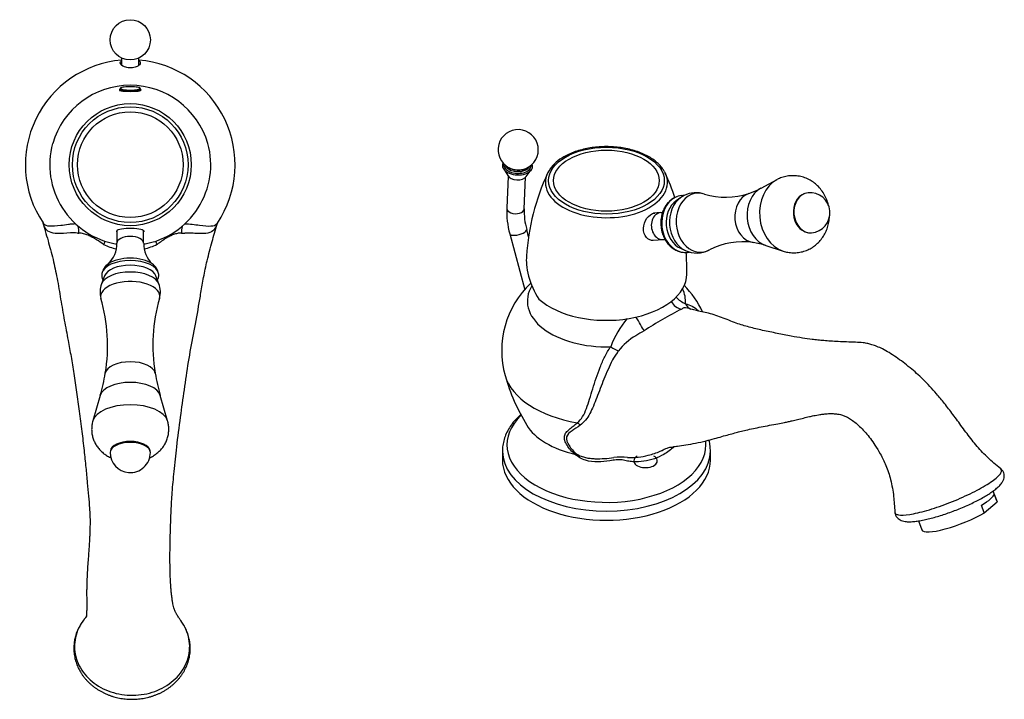
# Model space of a CAD drawing. Units: inches. Extents: x -343 to -21, y -65 to 339.
# Drawn here: x -343 to -49, y -65 to 137 of the extents above; entities that cross this region are included whole.
import ezdxf

# ---------------------------------------------------------------- set-up
doc = ezdxf.new("R2010")
doc.units = ezdxf.units.IN
for name, color, linetype in [('035004', 7, 'Continuous'), ('087001', 7, 'Continuous'), ('105017', 7, 'Continuous'), ('106018', 7, 'Continuous'), ('106019', 7, 'Continuous'), ('106023', 7, 'Continuous'), ('156001', 7, 'Continuous'), ('156003', 7, 'Continuous'), ('156004', 7, 'Continuous'), ('705002', 7, 'Continuous'), ('Default', 7, 'Continuous')]:
    doc.layers.add(name, color=color, linetype=linetype)

# ---------------------------------------------------------------- blocks, each defined once
blk = doc.blocks.new('SE9')
at = {"layer": '087001', "color": 7, "linetype": 'Continuous', "ltscale": 25.4}
for p, q in [((-317.6, 61.02), (-318.49, 58.64)), ((-301.37, 58.64), (-302.26, 61.02)), ((-318.86, 25.44), (-321.08, 17.83)), ((-298.79, 17.83), (-301, 25.44))]:
    blk.add_line(p, q, dxfattribs=at)
for centre, radius, start, end in [((-312.17, 56.23), 6.76, 159.1574, 196.4045), ((-307.69, 56.23), 6.75, 343.5728, 20.914), ((-367.12, 40.32), 50.44, 350.5261, 16.1142), ((-252.68, 40.32), 50.5, 163.9052, 189.4591), ((-371.44, 40.88), 54.8, 343.6381, 350.6899), ((-248.35, 40.85), 54.85, 189.2681, 196.3158)]:
    blk.add_arc(centre, radius, start, end, dxfattribs=at)
for centre, major_axis, start_param, end_param in [((-309.93, 57.83), (-8.71, 0), 3.327912, 6.097348), ((-309.93, 60.3), (7.8, 0), 0.185804, 2.955788), ((-309.93, 54.95), (8.82, 0), 0, 3.285877), ((-309.93, 54.95), (8.82, 0), 6.139031, 6.283185), ((-309.93, 31.71), (7.46, 0), 0.08302, 3.058515), ((-309.93, 24.79), (9.02, 0), 0.144451, 2.997141), ((-309.93, 17.02), (-11.26, 0), 3.286515, 6.13863), ((-309.93, 8.74), (5.93, 0), 0.059163, 3.08243)]:
    blk.add_ellipse(centre, major_axis=major_axis, ratio=0.5, start_param=start_param, end_param=end_param, dxfattribs=at)
for points, knots in [([(-321.07, 17.83), (-321.08, 17.83), (-321.14, 17.63), (-321.24, 17.19), (-321.36, 16.56), (-321.42, 15.92), (-321.44, 15.28), (-321.41, 14.65), (-321.34, 14.02), (-321.22, 13.41), (-321.07, 12.81), (-320.87, 12.22), (-320.64, 11.65), (-320.36, 11.1), (-320.05, 10.56), (-319.71, 10.05), (-319.33, 9.57), (-318.92, 9.1), (-318.48, 8.67), (-318.01, 8.25), (-317.51, 7.87), (-316.98, 7.51), (-316.42, 7.17), (-315.98, 6.95), (-315.74, 6.83), (-315.69, 6.81)], [0, 0, 0, 0, 0.0001685, 0.0170239, 0.0337232, 0.0502812, 0.0667122, 0.0830298, 0.0992454, 0.1153713, 0.1314217, 0.1474115, 0.1633566, 0.1792749, 0.1951865, 0.2111144, 0.2270853, 0.2431306, 0.2592866, 0.2755953, 0.2921033, 0.3088606, 0.3259153, 0.3433055, 0.3472437, 0.3472437, 0.3472437, 0.3472437]), ([(-304.17, 6.81), (-304.08, 6.85), (-303.79, 6.99), (-303.31, 7.24), (-302.75, 7.59), (-302.22, 7.96), (-301.72, 8.36), (-301.26, 8.78), (-300.82, 9.23), (-300.42, 9.7), (-300.06, 10.19), (-299.71, 10.72), (-299.4, 11.29), (-299.11, 11.9), (-298.88, 12.52), (-298.7, 13.15), (-298.56, 13.78), (-298.47, 14.42), (-298.43, 15.06), (-298.43, 15.7), (-298.48, 16.33), (-298.57, 16.94), (-298.68, 17.46), (-298.76, 17.73), (-298.79, 17.83)], [0.6524259, 0.6524259, 0.6524259, 0.6524259, 0.6603393, 0.6778268, 0.6950078, 0.7118925, 0.7285098, 0.7448963, 0.7610887, 0.7771204, 0.7930206, 0.8088137, 0.8263015, 0.8436263, 0.860753, 0.8776986, 0.8944796, 0.9111115, 0.9276088, 0.9439855, 0.9602548, 0.976427, 0.9925161, 1, 1, 1, 1])]:
    blk.add_open_spline(points, degree=3, knots=knots, dxfattribs=at)
at = {"layer": '106018', "color": 7, "linetype": 'Continuous', "ltscale": 25.4}
blk.add_circle((-309.93, 131.35), 6, dxfattribs=at)
at = {"layer": '106019', "color": 7, "linetype": 'Continuous', "ltscale": 25.4}
for p, q in [((-312.53, 125.94), (-312.53, 123.81)), ((-307.33, 123.81), (-307.33, 125.94))]:
    blk.add_line(p, q, dxfattribs=at)
at = {"layer": '106023', "color": 7, "linetype": 'Continuous', "ltscale": 25.4}
for centre, radius, start, end in [((-309.93, 94.16), 31.25, 94.7725, 213.692), ((-309.93, 94.16), 31.25, 326.2017, 85.2275), ((-326.93, 56.33), 17.5, 85.9381, 92.639), ((-325.8, 89.99), 16.21, 270.401, 271.9203), ((-293.57, 89.01), 15.29, 265.755, 269.7608), ((-292.19, 56.61), 17.17, 88.1369, 94.8029), ((-405.29, -54.73), 152.62, 55.0531, 55.9978), ((-242.43, -13.32), 102.72, 123.581, 125.3885), ((-309.95, 86.93), 18.35, 244.4337, 256.9635), ((-309.95, 86.93), 18.35, 283.1602, 295.9476), ((-312.69, -50.1), 14.08, 140.148, 140.9425), ((-312.69, -50.1), 14.08, 141.9581, 172.5977)]:
    blk.add_arc(centre, radius, start, end, dxfattribs=at)
for centre, major_axis, ratio, start_param, end_param in [((-327.52, 74.55), (0.26, -3.99), 0.566212, 1.341792, 1.857742), ((-292.38, 74.51), (0.38, 3.98), 0.575721, 1.304019, 1.815116), ((-319.35, 71.38), (-1.95, -3.5), 0.446333, 1.530903, 1.803306), ((-300.44, 71.41), (1.95, -3.49), 0.443381, 4.4809, 4.746173)]:
    blk.add_ellipse(centre, major_axis=major_axis, ratio=ratio, start_param=start_param, end_param=end_param, dxfattribs=at)
for points, knots in [([(-307.32, 125.08), (-307.18, 125), (-307.09, 124.91), (-306.87, 124.57), (-306.89, 124.27), (-307.34, 123.76), (-307.57, 123.59), (-308.23, 123.26), (-308.67, 123.12), (-309.77, 122.97), (-310.39, 122.99), (-311.42, 123.18), (-311.82, 123.34), (-312.71, 123.84), (-312.92, 124.19), (-312.94, 124.73), (-312.8, 124.93), (-312.53, 125.08)], [0.1941772, 0.1941772, 0.1941772, 0.1941772, 0.25, 0.25, 0.375, 0.375, 0.4375, 0.4375, 0.5, 0.5, 0.5625, 0.5625, 0.625, 0.625, 0.75, 0.75, 0.8593106, 0.8593106, 0.8593106, 0.8593106]), ([(-335.93, 76.86), (-335.69, 75.95), (-335.22, 74.26), (-334.44, 71.52), (-333.68, 68.79), (-332.72, 65.13), (-331.68, 60.23), (-330.67, 54), (-329.6, 47.82), (-328.51, 42.21), (-327.55, 36.98), (-326.73, 31.81), (-325.95, 26.31), (-325.14, 20.57), (-324.36, 14.8), (-323.7, 9.23), (-323.18, 4.13), (-322.75, -0.41), (-322.37, -4.43), (-322.08, -7.67), (-321.94, -10.35), (-321.9, -12.52), (-321.94, -14.42), (-321.99, -15.82), (-322.03, -16.67), (-322.06, -17.21), (-322.1, -17.85), (-322.16, -18.82), (-322.25, -20.26), (-322.39, -22.15), (-322.55, -24.36), (-322.7, -26.61), (-322.82, -28.72), (-322.89, -30.47), (-322.92, -31.96), (-322.92, -33.34), (-322.92, -34.75), (-322.9, -36.12), (-322.9, -37.29), (-322.9, -38.18), (-322.92, -38.86), (-322.95, -39.49), (-322.98, -39.98), (-323.03, -40.37), (-323.07, -40.65), (-323.1, -40.79), (-323.05, -40.63), (-322.97, -40.43), (-322.9, -40.3), (-322.92, -40.34), (-323.01, -40.46), (-323.15, -40.65), (-323.31, -40.86), (-323.44, -41.02), (-323.49, -41.08), (-323.53, -41.13)], [0.000884, 0.000884, 0.000884, 0.000884, 0.0195566, 0.0424023, 0.0638835, 0.0877275, 0.1310179, 0.177007, 0.2240082, 0.2699667, 0.3069447, 0.3454274, 0.3872638, 0.4303716, 0.4770989, 0.5213014, 0.5606409, 0.5960027, 0.6262227, 0.652526, 0.6681869, 0.6830878, 0.6973691, 0.7066293, 0.7112518, 0.7146229, 0.7175016, 0.724041, 0.7342009, 0.7466665, 0.7624099, 0.7793525, 0.7938695, 0.8075949, 0.8183317, 0.8281383, 0.8403537, 0.8539911, 0.8653332, 0.8742172, 0.8812874, 0.8890568, 0.8988924, 0.9050441, 0.911116, 0.9242187, 0.9350917, 0.9476189, 0.9611937, 0.9728634, 0.980088, 0.9880928, 0.9955261, 0.9976432, 1, 1, 1, 1]), ([(-335.93, 76.82), (-335.92, 76.81), (-335.9, 76.77), (-335.88, 76.73), (-335.87, 76.72), (-335.87, 76.72)], [0, 0, 0, 0, 0.0385635, 0.1742735, 0.2860042, 0.2860042, 0.2860042, 0.2860042]), ([(-335.93, 76.81), (-335.89, 76.76), (-335.86, 76.71), (-335.4, 76.14), (-334.83, 75.95), (-333.13, 75.86), (-332.01, 75.95), (-329.92, 76.2), (-329.17, 76.31), (-327.96, 76.48), (-327.53, 76.52), (-326.81, 76.57), (-326.54, 76.58), (-326.26, 76.59)], [0.2279918, 0.2279918, 0.2279918, 0.2279918, 0.25, 0.25, 0.5, 0.5, 0.75, 0.75, 0.875, 0.875, 0.9375, 0.9375, 0.9744991, 0.9744991, 0.9744991, 0.9744991]), ([(-327.73, 73.81), (-329.19, 73.66), (-330.47, 73.58), (-332.57, 73.66), (-333.39, 73.81), (-334.66, 74.43), (-335.11, 74.9), (-335.63, 75.95), (-335.77, 76.33), (-335.91, 76.78)], [0, 0, 0, 0, 0.25, 0.25, 0.5, 0.5, 0.75, 0.75, 0.8620417, 0.8620417, 0.8620417, 0.8620417]), ([(-294.69, -41.89), (-294.92, -41.57), (-295.22, -41.15), (-295.62, -40.56), (-295.91, -40.11), (-296.18, -39.67), (-296.4, -39.28), (-296.52, -39.04), (-296.62, -38.8), (-296.72, -38.53), (-296.85, -38.13), (-297.01, -37.54), (-297.2, -36.68), (-297.4, -35.6), (-297.56, -34.43), (-297.7, -33.2), (-297.82, -31.75), (-297.95, -29.79), (-298.04, -27.26), (-298.09, -24.43), (-298.09, -20.18), (-297.98, -14.95), (-297.75, -8.81), (-297.41, -3.15), (-296.85, 3.12), (-296.04, 10.48), (-294.98, 18.7), (-293.78, 27.24), (-292.63, 35.35), (-291.09, 43.54), (-289.77, 50.45), (-288.84, 56.18), (-288.05, 60.82), (-286.99, 65.84), (-285.54, 71.19), (-284.59, 74.54), (-284.05, 76.55)], [0, 0, 0, 0, 0.015113, 0.023586, 0.03419, 0.046213, 0.059374, 0.073205, 0.081924, 0.091531, 0.098724, 0.112517, 0.125605, 0.138684, 0.152557, 0.163463, 0.174179, 0.191032, 0.211463, 0.231958, 0.251718, 0.298997, 0.337854, 0.378571, 0.427753, 0.485534, 0.553941, 0.616367, 0.681443, 0.745411, 0.809366, 0.839782, 0.873596, 0.912118, 0.957734, 1, 1, 1, 1]), ([(-293.63, 76.54), (-292.89, 76.5), (-292.17, 76.49), (-290.69, 76.33), (-289.95, 76.21), (-287.85, 75.95), (-286.75, 75.85), (-285.04, 75.94), (-284.48, 76.12), (-284.03, 76.67), (-284, 76.72), (-283.96, 76.77)], [0.0263761, 0.0263761, 0.0263761, 0.0263761, 0.125, 0.125, 0.25, 0.25, 0.5, 0.5, 0.75, 0.75, 0.7726193, 0.7726193, 0.7726193, 0.7726193]), ([(-284.05, 76.54), (-284.16, 76.2), (-284.27, 75.9), (-284.74, 74.92), (-285.15, 74.46), (-286.34, 73.84), (-287.12, 73.68), (-288.58, 73.61), (-289.11, 73.61), (-290.3, 73.65), (-290.95, 73.7), (-291.64, 73.77)], [0.1581459, 0.1581459, 0.1581459, 0.1581459, 0.25, 0.25, 0.5, 0.5, 0.75, 0.75, 0.875, 0.875, 1, 1, 1, 1]), ([(-284.03, 76.66), (-284.03, 76.66), (-284.03, 76.66), (-284.01, 76.69), (-283.99, 76.74), (-283.96, 76.77), (-283.96, 76.77)], [0.6873609, 0.6873609, 0.6873609, 0.6873609, 0.7364765, 0.8652703, 0.9961819, 1, 1, 1, 1]), ([(-319.94, 71.8), (-320.15, 71.92), (-320.37, 72.04), (-320.79, 72.28), (-321, 72.4), (-321.64, 72.74), (-322.07, 72.95), (-322.94, 73.32), (-323.39, 73.48), (-324.3, 73.73), (-324.77, 73.81), (-325.26, 73.79)], [0, 0, 0, 0, 0.125, 0.125, 0.25, 0.25, 0.5, 0.5, 0.75, 0.75, 1, 1, 1, 1]), ([(-294.7, 73.76), (-295.11, 73.79), (-295.5, 73.75), (-296.28, 73.59), (-296.67, 73.47), (-297.42, 73.18), (-297.79, 73.02), (-298.34, 72.75), (-298.52, 72.65), (-298.89, 72.46), (-299.07, 72.36), (-299.25, 72.26)], [0, 0, 0, 0, 0.25, 0.25, 0.5, 0.5, 0.75, 0.75, 0.875, 0.875, 1, 1, 1, 1]), ([(-326.64, -48.29), (-326.66, -48.45), (-326.7, -48.82), (-326.74, -49.49), (-326.75, -50.25), (-326.7, -51.02), (-326.62, -51.78), (-326.49, -52.55), (-326.31, -53.31), (-326.09, -54.06), (-325.82, -54.81), (-325.52, -55.54), (-325.17, -56.26), (-324.78, -56.96), (-324.35, -57.65), (-323.88, -58.31), (-323.38, -58.94), (-322.84, -59.55), (-322.27, -60.13), (-321.66, -60.68), (-321.03, -61.21), (-320.36, -61.71), (-319.65, -62.18), (-318.91, -62.62), (-318.15, -63.04), (-317.36, -63.41), (-316.55, -63.76), (-315.72, -64.07), (-314.87, -64.34), (-314.02, -64.57), (-313.15, -64.76), (-312.28, -64.91), (-311.41, -65.02), (-310.53, -65.09), (-309.65, -65.12), (-308.77, -65.11), (-307.88, -65.06), (-307, -64.97), (-306.11, -64.84), (-305.24, -64.67), (-304.37, -64.47), (-303.51, -64.22), (-302.67, -63.94), (-301.85, -63.61), (-301.05, -63.26), (-300.27, -62.87), (-299.52, -62.44), (-298.81, -61.98), (-298.12, -61.5), (-297.46, -60.98), (-296.84, -60.43), (-296.24, -59.86), (-295.68, -59.26), (-295.15, -58.63), (-294.66, -57.97), (-294.21, -57.3), (-293.8, -56.6), (-293.43, -55.89), (-293.1, -55.16), (-292.81, -54.42), (-292.57, -53.67), (-292.37, -52.91), (-292.22, -52.15), (-292.11, -51.38), (-292.05, -50.61), (-292.04, -49.85), (-292.07, -49.08), (-292.14, -48.31), (-292.26, -47.54), (-292.43, -46.78), (-292.63, -46.03), (-292.89, -45.28), (-293.18, -44.55), (-293.52, -43.82), (-293.9, -43.12), (-294.3, -42.45), (-294.57, -42.07), (-294.71, -41.87)], [0, 0, 0, 0, 0.007437, 0.020427, 0.033455, 0.04655, 0.059712, 0.072939, 0.086224, 0.099561, 0.112939, 0.126346, 0.139771, 0.153196, 0.166607, 0.179993, 0.193342, 0.206646, 0.219893, 0.233041, 0.246343, 0.259765, 0.273295, 0.286917, 0.300614, 0.314364, 0.328148, 0.341942, 0.355717, 0.369455, 0.383138, 0.396748, 0.410274, 0.42367, 0.437098, 0.450643, 0.464257, 0.477932, 0.491656, 0.505417, 0.5192, 0.53299, 0.54677, 0.560526, 0.574246, 0.587919, 0.601538, 0.615094, 0.628548, 0.641899, 0.655298, 0.668728, 0.682184, 0.695661, 0.70915, 0.72264, 0.73612, 0.74958, 0.763013, 0.776409, 0.789761, 0.803066, 0.816322, 0.829522, 0.842609, 0.855693, 0.868819, 0.881987, 0.895198, 0.908451, 0.921744, 0.93507, 0.948426, 0.961804, 0.975197, 0.988599, 1, 1, 1, 1]), ([(-323.53, -41.13), (-323.77, -41.42), (-323.99, -41.72), (-324.77, -42.84), (-325.25, -43.72), (-326.35, -46.42), (-326.66, -48.35), (-326.52, -50.27)], [0.8945857, 0.8945857, 0.8945857, 0.8945857, 0.90625, 0.90625, 0.9375, 0.9375, 1, 1, 1, 1]), ([(-326.52, -50.27), (-326.37, -52.2), (-325.77, -54.08), (-323.79, -57.49), (-322.38, -59.04), (-319.86, -60.92), (-318.93, -61.48), (-317, -62.43), (-315.98, -62.83), (-313.86, -63.44), (-312.76, -63.66), (-310.55, -63.91), (-309.44, -63.95), (-306.06, -63.77), (-303.88, -63.29), (-300.85, -62.04), (-299.9, -61.54), (-298.11, -60.4), (-297.28, -59.75), (-295.78, -58.32), (-295.11, -57.53), (-293.98, -55.9), (-293.51, -55.03), (-292.4, -52.31), (-292.1, -50.4), (-292.32, -47.53), (-292.5, -46.59), (-293.08, -44.75), (-293.48, -43.84), (-294.2, -42.62), (-294.44, -42.25), (-294.69, -41.89)], [0, 0, 0, 0, 0.0625, 0.0625, 0.125, 0.125, 0.15625, 0.15625, 0.1875, 0.1875, 0.21875, 0.21875, 0.25, 0.25, 0.3125, 0.3125, 0.34375, 0.34375, 0.375, 0.375, 0.40625, 0.40625, 0.4375, 0.4375, 0.5, 0.5, 0.53125, 0.53125, 0.5625, 0.5625, 0.5762279, 0.5762279, 0.5762279, 0.5762279])]:
    blk.add_open_spline(points, degree=3, knots=knots, dxfattribs=at)
for points in [[(-283.99, 76.71), (-284.01, 76.65), (-284.03, 76.6), (-284.05, 76.54)], [(-323.49, -41.08), (-323.51, -41.1), (-323.52, -41.11), (-323.53, -41.13)], [(-294.69, -41.89), (-294.7, -41.88), (-294.7, -41.87), (-294.71, -41.87)]]:
    blk.add_open_spline(points, degree=3, dxfattribs=at)
at = {"layer": '156001', "color": 7, "linetype": 'Continuous', "ltscale": 25.4}
for radius in [18.19, 17.25, 15.75]:
    blk.add_circle((-309.93, 94.16), radius, dxfattribs=at)
for centre, radius, start, end in [((-309.93, 93.72), 24.09, 16.3215, 163.6942), ((-309.93, 94.16), 24, 164.696, 260.386), ((-309.93, 94.16), 24, 279.6211, 15.3222)]:
    blk.add_arc(centre, radius, start, end, dxfattribs=at)
for start_param, end_param in [(2.788945, 2.981288), (0.174103, 0.352648)]:
    blk.add_ellipse((-309.93, 116.23), major_axis=(3.25, 0), ratio=0.177704, start_param=start_param, end_param=end_param, dxfattribs=at)
for points, knots in [([(-312.99, 116.63), (-313.12, 116.55), (-313.19, 116.48), (-313.16, 116.26), (-312.79, 116.15), (-311.57, 116.03), (-310.73, 116.01), (-309.01, 116.01), (-308.18, 116.04), (-307, 116.16), (-306.67, 116.27), (-306.69, 116.49), (-306.75, 116.56), (-306.87, 116.63)], [0.0671647, 0.0671647, 0.0671647, 0.0671647, 0.125, 0.125, 0.25, 0.25, 0.375, 0.375, 0.5, 0.5, 0.625, 0.625, 0.6770799, 0.6770799, 0.6770799, 0.6770799]), ([(-313.94, 74.16), (-313.95, 74.18), (-313.96, 74.2), (-314.06, 74.54), (-313.72, 74.8), (-312.41, 75.13), (-311.42, 75.21), (-309.27, 75.24), (-308.16, 75.2), (-306.55, 74.95), (-306.02, 74.74), (-305.87, 74.36), (-305.87, 74.26), (-305.92, 74.16)], [0.1173985, 0.1173985, 0.1173985, 0.1173985, 0.125, 0.125, 0.25, 0.25, 0.375, 0.375, 0.5, 0.5, 0.625, 0.625, 0.6654958, 0.6654958, 0.6654958, 0.6654958])]:
    blk.add_open_spline(points, degree=3, knots=knots, dxfattribs=at)
at = {"layer": '156003', "color": 7, "linetype": 'Continuous', "ltscale": 25.4}
for p, q in [((-313.93, 74.49), (-313.93, 70.78)), ((-305.93, 70.78), (-305.93, 74.49))]:
    blk.add_line(p, q, dxfattribs=at)
for centre, radius, start, end in [((-322.17, 70.55), 8.24, 313.3793, 1.5614), ((-297.7, 70.55), 8.23, 178.4396, 226.6819), ((-314.01, 60.88), 4.46, 123.7442, 169.3078), ((-305.83, 60.89), 4.43, 10.6778, 56.4324)]:
    blk.add_arc(centre, radius, start, end, dxfattribs=at)
for centre, major_axis, start_param, end_param in [((-309.93, 70.78), (4, 0), 0, 3.141389), ((-309.93, 70.78), (4, 0), 6.28305, 6.283185), ((-309.93, 61.37), (-8.49, 0), 3.224532, 6.20234), ((-309.93, 62.34), (-7.95, 0), 5.684014, 5.689388), ((-309.93, 62.34), (-7.95, 0), 3.740456, 5.684014), ((-309.93, 62.34), (-7.95, 0), 3.734401, 3.740456), ((-309.93, 61.37), (-8.49, 0), 3.221092, 3.224532)]:
    blk.add_ellipse(centre, major_axis=major_axis, ratio=0.5, start_param=start_param, end_param=end_param, dxfattribs=at)
for points, knots in [([(-318.39, 61.71), (-318.39, 61.71), (-318.42, 61.59), (-318.43, 61.33), (-318.42, 60.97), (-318.37, 60.61), (-318.26, 60.26), (-318.15, 59.99), (-318.08, 59.84), (-318.06, 59.81)], [0, 0, 0, 0, 0.0012025, 0.0214195, 0.0413907, 0.0612873, 0.081256, 0.1014765, 0.1085646, 0.1085646, 0.1085646, 0.1085646]), ([(-301.81, 59.81), (-301.79, 59.83), (-301.72, 59.97), (-301.61, 60.23), (-301.5, 60.59), (-301.44, 60.96), (-301.43, 61.32), (-301.44, 61.59), (-301.47, 61.71), (-301.47, 61.73)], [0.890708, 0.890708, 0.890708, 0.890708, 0.8946538, 0.9161974, 0.937143, 0.9575858, 0.9776784, 0.9976028, 1, 1, 1, 1])]:
    blk.add_open_spline(points, degree=3, knots=knots, dxfattribs=at)
at = {"layer": '156004', "color": 7, "linetype": 'Continuous', "ltscale": 25.4}
for start, end in [(180, 265.127), (265.127, 360)]:
    blk.add_arc((-309.93, 8.42), 6, start, end, dxfattribs=at)
blk.add_ellipse((-309.93, 8.42), major_axis=(-6, 0), ratio=0.5, start_param=3.141593, end_param=6.283185, dxfattribs=at)
at = {"layer": '705002', "color": 7, "linetype": 'Continuous', "ltscale": 25.4}
for p, q in [((-312.98, 116.7), (-312.98, 116.33)), ((-306.88, 116.33), (-306.88, 116.7))]:
    blk.add_line(p, q, dxfattribs=at)
blk.add_arc((-309.93, 84.28), 33.12, 88.785, 91.215, dxfattribs=at)
for centre, major_axis, start_param, end_param in [((-309.93, 116.89), (-2.88, 0), 4.958663, 5.78843), ((-309.93, 116.89), (-2.88, 0), 3.63897, 4.466115), ((-309.93, 116.7), (-3.05, 0), 0.00378, 3.142499), ((-309.93, 116.33), (-3.05, 0), 0, 0.219699), ((-309.93, 116.89), (-2.88, 0), 5.78843, 7.455049), ((-309.93, 116.89), (-2.88, 0), 1.171864, 2.008539), ((-309.93, 116.89), (-2.88, 0), 2.008539, 3.63897), ((-309.93, 116.33), (-3.05, 0), 2.92256, 3.141593)]:
    blk.add_ellipse(centre, major_axis=major_axis, ratio=0.177704, start_param=start_param, end_param=end_param, dxfattribs=at)
for points, knots in [([(-312.5, 117.13), (-312.55, 117.11), (-312.65, 117.08), (-312.78, 117.01), (-312.88, 116.93), (-312.95, 116.84), (-312.98, 116.76), (-312.98, 116.71), (-312.97, 116.69)], [0, 0, 0, 0, 0.174927, 0.437071, 0.640378, 0.799241, 0.945715, 1, 1, 1, 1]), ([(-306.89, 116.7), (-306.89, 116.73), (-306.89, 116.79), (-306.93, 116.88), (-307.01, 116.96), (-307.11, 117.03), (-307.23, 117.09), (-307.33, 117.12), (-307.37, 117.13)], [0, 0, 0, 0, 0.102388, 0.252186, 0.410326, 0.603491, 0.855015, 1, 1, 1, 1])]:
    blk.add_open_spline(points, degree=3, knots=knots, dxfattribs=at)
blk = doc.blocks.new('SE11')
at = {"layer": '035004', "color": 7, "linetype": 'Continuous', "ltscale": 25.4}
for p, q in [((-51.62, -5.96), (-52.74, -3.07)), ((-52.47, -3.96), (-51.58, -6.24)), ((-55.37, -9.6), (-56.25, -7.32)), ((-55.37, -9.6), (-51.58, -6.24)), ((-75.03, -11.97), (-73.99, -14.65))]:
    blk.add_line(p, q, dxfattribs=at)
for centre, major_axis, start_param, end_param in [((-63.69, -8.03), (11.19, 4.34), 5.354712, 6.176988), ((-62.8, -10.3), (-11.19, -4.34), 3.035395, 3.141593), ((-62.8, -10.3), (11.19, 4.34), 3.141593, 5.354712)]:
    blk.add_ellipse(centre, major_axis=major_axis, ratio=0.211325, start_param=start_param, end_param=end_param, dxfattribs=at)
at = {"layer": '087001', "color": 7, "linetype": 'Continuous', "ltscale": 25.4}
for p, q in [((-117.23, 89.66), (-121.98, 87.11)), ((-121.99, 87.11), (-122.55, 86.82)), ((-145.83, 84.37), (-147.2, 83.41)), ((-144.82, 84.97), (-145.82, 84.35)), ((-145.94, 69.24), (-144.42, 68.55)), ((-120.46, 70.08), (-115.33, 68.41))]:
    blk.add_line(p, q, dxfattribs=at)
for centre, radius, start, end in [((-141.3, 77.98), 7.83, 71.0707, 116.7822), ((-132.42, 105.96), 21.51, 252.7763, 288.5402), ((-131.4, 104.18), 19.5, 287.3478, 297.0112), ((-127.45, 49.94), 21.24, 81.4365, 117.5864), ((-126.52, 52.71), 18.37, 70.8519, 83.0104), ((-141.07, 75.6), 7.78, 243.6972, 298.7275)]:
    blk.add_arc(centre, radius, start, end, dxfattribs=at)
for centre, major_axis, start_param, end_param in [((-113.45, 79.29), (1, -11.22), 3.468377, 5.954195), ((-113.45, 79.29), (1, -11.22), 3.442157, 3.468377), ((-140.28, 76.89), (0.78, -8.79), 2.815513, 6.283185), ((-123.84, 78.36), (0.66, -7.43), 3.327953, 6.097981), ((-118.95, 78.8), (0.8, -8.99), 3.46715, 5.957628), ((-107.6, 79.81), (0.53, -5.91), 3.369606, 6.055172), ((-144.06, 76.55), (0.69, -7.77), 3.564552, 5.860226), ((-142.31, 76.71), (0.77, -8.68), 3.56511, 5.846888), ((-140.28, 76.89), (0.78, -8.79), 0, 0.32631)]:
    blk.add_ellipse(centre, major_axis=major_axis, ratio=0.788675, start_param=start_param, end_param=end_param, dxfattribs=at)
for points, knots in [([(-101.79, 81.93), (-101.88, 82.31), (-102.14, 83.26), (-102.73, 84.73), (-103.65, 86.27), (-104.74, 87.6), (-105.97, 88.7), (-107.33, 89.6), (-108.84, 90.3), (-110.48, 90.75), (-112.14, 90.93), (-113.78, 90.83), (-115.32, 90.5), (-116.4, 90.08), (-116.89, 89.84), (-116.96, 89.81)], [0.5409284, 0.5409284, 0.5409284, 0.5409284, 0.5679595, 0.6090508, 0.6504585, 0.6919502, 0.7288119, 0.7652961, 0.8054573, 0.8450006, 0.883797, 0.9219122, 0.9594664, 0.9953867, 1, 1, 1, 1]), ([(-115.37, 68.44), (-114.87, 68.28), (-113.94, 68.01), (-112.33, 67.86), (-110.71, 67.96), (-109.13, 68.31), (-107.64, 68.9), (-106.28, 69.71), (-105.05, 70.71), (-103.97, 71.88), (-103.07, 73.21), (-102.35, 74.67), (-101.83, 76.25), (-101.58, 77.64), (-101.52, 78.5), (-101.51, 78.79)], [0, 0, 0, 0, 0.0335884, 0.0723577, 0.1104496, 0.1479856, 0.1850902, 0.2219367, 0.2587176, 0.2956286, 0.332855, 0.3705521, 0.4088255, 0.44772, 0.4682045, 0.4682045, 0.4682045, 0.4682045])]:
    blk.add_open_spline(points, degree=3, knots=knots, dxfattribs=at)
at = {"layer": '105017', "color": 7, "linetype": 'Continuous', "ltscale": 25.4}
for start_param, end_param in [(0, 3.926991), (5.497787, 6.283185)]:
    blk.add_ellipse((-156.33, 5.91), major_axis=(-3.5, 0), ratio=0.57735, start_param=start_param, end_param=end_param, dxfattribs=at)
at = {"layer": '106018', "color": 7, "linetype": 'Continuous', "ltscale": 25.4}
for p, q in [((-198.72, 92.99), (-197.43, 90.89)), ((-197.46, 93.51), (-197.34, 93.42)), ((-191.9, 90.63), (-190.42, 92.6)), ((-191.75, 93.15), (-191.62, 93.23))]:
    blk.add_line(p, q, dxfattribs=at)
blk.add_arc((-194.3, 98.6), 6, 291.9363, 242.7267, dxfattribs=at)
for centre, major_axis, start_param, end_param in [((-194.52, 93.84), (4.5, -0.21), 2.898972, 6.283185), ((-194.51, 94.05), (4.1, -0.19), 3.072212, 6.283185), ((-194.5, 94.36), (3.74, -0.17), 3.37176, 6.053018), ((-194.51, 94.05), (4.1, -0.19), 0, 0.069381), ((-194.52, 93.84), (4.5, -0.21), 0, 0.242621), ((-194.48, 94.78), (3.73, -0.17), 3.864758, 5.56002), ((-194.46, 95.16), (4.14, -0.19), 4.065883, 5.358894), ((-194.63, 91.46), (3, -0.14), 3.533206, 5.891572)]:
    blk.add_ellipse(centre, major_axis=major_axis, ratio=0.606775, start_param=start_param, end_param=end_param, dxfattribs=at)
at = {"layer": '106019', "color": 7, "linetype": 'Continuous', "ltscale": 25.4}
for p, q in [((-197.27, 90.67), (-197.71, 81.26)), ((-192.52, 81.01), (-192.08, 90.43)), ((-196.79, 73.54), (-192.35, 56.87)), ((-191.19, 72.71), (-191.77, 74.88))]:
    blk.add_line(p, q, dxfattribs=at)
for centre, radius, start, end in [((-172.17, 80.39), 25.56, 178.0519, 195.5315), ((-172.19, 80.39), 20.34, 178.2286, 195.6949)]:
    blk.add_arc(centre, radius, start, end, dxfattribs=at)
for centre, major_axis, ratio in [((-195.11, 81.14), (-2.6, 0.12), 0.606775), ((-194.28, 74.21), (-2.51, -0.67), 0.345066)]:
    blk.add_ellipse(centre, major_axis=major_axis, ratio=ratio, start_param=0, end_param=3.141593, dxfattribs=at)
at = {"layer": '106023', "color": 7, "linetype": 'Continuous', "ltscale": 25.4}
for p, q in [((-199, 8.86), (-199, 6.12)), ((-137, 6.12), (-137, 8.86))]:
    blk.add_line(p, q, dxfattribs=at)
for centre, radius, start, end in [((-171.5, 38.73), 27.71, 133.4396, 195.5158), ((-164.92, 38.38), 28.22, 24.9887, 44.6667), ((-140.24, 61.75), 9.96, 225.2288, 244.8691), ((-101.87, -37.02), 98.4, 116.358, 123.9312), ((-144.71, 50.35), 1.16, 102.5711, 136.5264), ((-144.91, 44.64), 6.85, 72.1463, 90.4789), ((-149.58, 25.82), 26.23, 73.2646, 75.0464), ((-141.72, 30.93), 26.56, 139.1433, 160.2418), ((-139.87, 12.08), 36.68, 117.483, 121.9339), ((-148.72, 26.02), 20.17, 121.5346, 141.1838), ((-152.19, 28.54), 15.86, 142.2903, 152.0594), ((-205.04, 66.68), 49.33, 324.7824, 325.3863), ((-143.23, 46.53), 57.01, 195.4693, 211.6992), ((-163.4, -13.93), 20.95, 85.2831, 96.534)]:
    blk.add_arc(centre, radius, start, end, dxfattribs=at)
for centre, major_axis, ratio, start_param, end_param in [((-168, 53.5), (-23.57, 0), 0.57735, 5.939172, 7.908154), ((-168, 53.5), (-23.57, 0), 0.57735, 3.085313, 3.412931), ((-145.2, 55.08), (-1.95, 3.49), 0.960265, 1.510345, 2.524396), ((-141.7, 55), (-1.04, -3.86), 0.758093, 5.52537, 6.260087), ((-158.55, 47.35), (-2.03, 3.45), 0.057509, 3.767283, 5.100002), ((-166.57, 40.67), (3.33, -2.21), 0.179283, 4.785883, 5.520108), ((-168, 34.2), (30.61, 0), 0.57735, 3.305065, 4.423963), ((-168, 10.67), (29.65, 0), 0.57735, 2.604171, 6.283185), ((-168, 21.39), (25.2, 0), 0.57735, 3.480032, 4.335974), ((-177.82, 14.37), (-2.52, 3.11), 0.726854, 4.816905, 5.108668), ((-168, 10.67), (29.65, 0), 0.57735, 0, 0.068953), ((-168, 8.86), (-31, 0), 0.57735, 0, 0.007923), ((-168, 8.86), (-31, 0), 0.57735, 0.007923, 3.138821), ((-168, 6.12), (-31, 0), 0.57735, 0, 3.141593), ((-178.59, 4.53), (2.28, 3.28), 0.416487, 0.296189, 0.507237)]:
    blk.add_ellipse(centre, major_axis=major_axis, ratio=ratio, start_param=start_param, end_param=end_param, dxfattribs=at)
for points, knots in [([(-144.47, 52.73), (-143.74, 52.55), (-143.09, 52.36), (-141.79, 51.66), (-141.18, 51.2), (-140.58, 50.65), (-140.54, 50.61), (-140.49, 50.57)], [0, 0, 0, 0, 0.125, 0.125, 0.25, 0.25, 0.2599292, 0.2599292, 0.2599292, 0.2599292]), ([(-50.44, 3.58), (-51.22, 4.18), (-53, 5.59), (-56, 8.45), (-59.07, 12.07), (-61.93, 15.92), (-64.64, 19.63), (-67.16, 22.95), (-69.44, 25.75), (-71.58, 28.13), (-73.57, 30.15), (-75.55, 32), (-77.52, 33.69), (-79.55, 35.31), (-81.64, 36.81), (-83.68, 38.14), (-85.59, 39.21), (-87.27, 39.99), (-88.78, 40.53), (-90.16, 40.9), (-91.84, 41.18), (-93.96, 41.26), (-96.38, 41.34), (-98.83, 41.45), (-101.08, 41.58), (-103.12, 41.73), (-104.98, 41.9), (-107.2, 42.15), (-109.67, 42.5), (-113.17, 43.1), (-117.15, 43.9), (-121.31, 44.76), (-125.4, 45.69), (-128.68, 46.71), (-131.45, 47.77), (-133.64, 48.62), (-135.95, 49.44), (-138.22, 50.08), (-140.01, 50.46), (-141.42, 50.75), (-142.07, 50.95), (-142.37, 51.04)], [0, 0, 0, 0, 0.018339, 0.049939, 0.082965, 0.116488, 0.14823, 0.176777, 0.201479, 0.222126, 0.243206, 0.261418, 0.280258, 0.299494, 0.31879, 0.337681, 0.354798, 0.368742, 0.380249, 0.389975, 0.402267, 0.424706, 0.452254, 0.478648, 0.502891, 0.524542, 0.544214, 0.563711, 0.600545, 0.643428, 0.695049, 0.748464, 0.797963, 0.84359, 0.868737, 0.892115, 0.91383, 0.936015, 0.961419, 0.984699, 1, 1, 1, 1]), ([(-176.71, 17.26), (-176.07, 17.76), (-175.54, 18.38), (-174.64, 19.83), (-174.27, 20.66), (-173.27, 23.3), (-172.73, 25.31), (-171.46, 29.48), (-170.74, 31.64), (-169.44, 34.87), (-168.98, 35.92), (-168.24, 37.48), (-167.97, 37.98), (-167.38, 38.96), (-167.05, 39.44), (-166.72, 39.91)], [0, 0, 0, 0, 0.125, 0.125, 0.25, 0.25, 0.5, 0.5, 0.75, 0.75, 0.875, 0.875, 0.9375, 0.9375, 1, 1, 1, 1]), ([(-166.2, 35.97), (-167.12, 34.09), (-167.97, 32.16), (-169.52, 28.35), (-170.2, 26.52), (-171.54, 23.04), (-172.19, 21.4), (-173.34, 19.29), (-173.75, 18.64), (-174.7, 17.46), (-175.24, 16.94), (-175.83, 16.52)], [0, 0, 0, 0, 0.25, 0.25, 0.5, 0.5, 0.75, 0.75, 0.875, 0.875, 1, 1, 1, 1]), ([(-193.53, 19.72), (-193.54, 19.71), (-194.09, 19.22), (-195.12, 18.21), (-196.41, 16.61), (-197.46, 14.93), (-198.25, 13.2), (-198.76, 11.45), (-199, 9.9), (-198.98, 9.05), (-198.97, 8.69)], [0.8110579, 0.8110579, 0.8110579, 0.8110579, 0.8115643, 0.8412386, 0.8707376, 0.8999287, 0.9286918, 0.9569694, 0.9848024, 1, 1, 1, 1]), ([(-151.98, 8.78), (-151.77, 8.88), (-151.1, 9.22), (-150.16, 9.65), (-149.74, 9.8), (-149.13, 9.94), (-148.21, 10.12), (-146.68, 10.36), (-144.21, 10.71), (-141.33, 11.18), (-138.51, 11.83), (-135.86, 12.53), (-133.62, 13.17), (-131.6, 13.74), (-129.8, 14.23), (-128.15, 14.65), (-126.3, 15.1), (-124.18, 15.57), (-121.82, 16.05), (-119.4, 16.51), (-117.09, 16.94), (-115.24, 17.31), (-113.78, 17.62), (-112.45, 17.91), (-110.96, 18.26), (-109.27, 18.68), (-107.63, 19.08), (-106.3, 19.37), (-105.26, 19.58), (-104.28, 19.74), (-103.14, 19.89), (-101.84, 20), (-100.44, 20.01), (-99.17, 19.9), (-98.11, 19.7), (-97.2, 19.41), (-96.21, 18.97), (-95, 18.24), (-93.63, 17.19), (-92.17, 15.86), (-90.74, 14.33), (-89.32, 12.58), (-87.82, 10.47), (-86.21, 7.8), (-84.57, 4.38), (-83.14, 0.21), (-82.33, -4.61), (-82.14, -7.64), (-82.05, -9.36)], [0, 0, 0, 0, 0.009165, 0.034657, 0.057026, 0.07762, 0.096989, 0.116205, 0.142781, 0.172478, 0.205877, 0.232982, 0.258396, 0.281815, 0.303165, 0.322628, 0.344411, 0.370299, 0.397308, 0.427651, 0.456824, 0.479674, 0.493243, 0.506334, 0.524404, 0.547174, 0.568554, 0.585495, 0.598332, 0.612321, 0.629534, 0.6499, 0.670355, 0.691323, 0.706516, 0.725778, 0.744166, 0.762405, 0.779996, 0.797135, 0.813985, 0.830514, 0.847479, 0.869205, 0.896607, 0.929217, 0.966151, 1, 1, 1, 1]), ([(-177.26, 7.87), (-177.83, 8.28), (-178.29, 8.72), (-179.11, 9.62), (-179.46, 10.1), (-180.03, 11.03), (-180.25, 11.5), (-180.45, 12.19), (-180.5, 12.42), (-180.53, 12.85), (-180.53, 13.06), (-180.46, 13.47), (-180.4, 13.67), (-180.22, 14.04), (-180.11, 14.22), (-179.73, 14.72), (-179.4, 15.03), (-178.68, 15.64), (-178.29, 15.94), (-177.5, 16.58), (-177.1, 16.91), (-176.71, 17.26)], [0, 0, 0, 0, 0.125, 0.125, 0.25, 0.25, 0.375, 0.375, 0.4375, 0.4375, 0.5, 0.5, 0.5625, 0.5625, 0.625, 0.625, 0.75, 0.75, 0.875, 0.875, 1, 1, 1, 1]), ([(-175.83, 16.52), (-176.66, 15.93), (-177.5, 15.4), (-179.01, 14.36), (-179.68, 13.82), (-180.03, 12.3), (-179.71, 11.38), (-178.85, 10.04), (-178.52, 9.59), (-177.76, 8.74), (-177.33, 8.34), (-176.81, 7.95)], [0, 0, 0, 0, 0.25, 0.25, 0.5, 0.5, 0.75, 0.75, 0.875, 0.875, 1, 1, 1, 1]), ([(-137.01, 8.8), (-137.02, 9.36), (-137.05, 10.38), (-137.28, 11.51), (-137.44, 12.1), (-137.45, 12.12)], [0, 0, 0, 0, 0.02400769, 0.05141375, 0.05242904, 0.05242904, 0.05242904, 0.05242904]), ([(-147.89, 10.15), (-148.77, 9.26), (-149.78, 8.49), (-152.65, 6.84), (-154.69, 6.12), (-157.91, 5.65), (-159.02, 5.6), (-160.67, 5.7), (-161.22, 5.77), (-162.27, 5.97), (-162.78, 6.12), (-163.88, 6.28), (-164.49, 6.28), (-165.72, 6.15), (-166.33, 6.04), (-168.15, 5.78), (-169.36, 5.64), (-171.8, 5.61), (-173.05, 5.73), (-174.82, 6.29), (-175.39, 6.54), (-176.45, 7.15), (-176.92, 7.52), (-177.26, 7.87)], [0.4198603, 0.4198603, 0.4198603, 0.4198603, 0.5, 0.5, 0.625, 0.625, 0.6875, 0.6875, 0.71875, 0.71875, 0.75, 0.75, 0.78125, 0.78125, 0.8125, 0.8125, 0.875, 0.875, 0.9375, 0.9375, 0.96875, 0.96875, 1, 1, 1, 1]), ([(-176.81, 7.95), (-176.63, 7.83), (-176.43, 7.71), (-176.01, 7.49), (-175.79, 7.4), (-175.34, 7.22), (-175.11, 7.15), (-174.65, 7.01), (-174.43, 6.95), (-173.74, 6.8), (-173.28, 6.73), (-172.35, 6.62), (-171.89, 6.58), (-170.48, 6.53), (-169.54, 6.56), (-167.67, 6.68), (-166.73, 6.77), (-165.78, 6.88)], [0, 0, 0, 0, 0.0625, 0.0625, 0.125, 0.125, 0.1875, 0.1875, 0.25, 0.25, 0.375, 0.375, 0.5, 0.5, 0.75, 0.75, 1, 1, 1, 1]), ([(-161.67, 6.95), (-160.64, 6.89), (-159.59, 6.93), (-157.53, 7.15), (-156.52, 7.34), (-154.28, 7.89), (-153.08, 8.3), (-151.97, 8.79)], [0, 0, 0, 0, 0.125, 0.125, 0.25, 0.25, 0.4118751, 0.4118751, 0.4118751, 0.4118751]), ([(-77.6, -10.03), (-76.14, -9.8), (-74.38, -9.4), (-70.57, -8.3), (-68.48, -7.59), (-65.36, -6.41), (-64.31, -5.98), (-62.27, -5.11), (-61.27, -4.66), (-59.34, -3.75), (-58.4, -3.28), (-56.67, -2.36), (-55.85, -1.91), (-53.59, -0.55), (-52.39, 0.3), (-51.13, 1.43), (-50.81, 1.77), (-50.35, 2.4), (-50.22, 2.68), (-50.18, 3.17), (-50.26, 3.38), (-50.44, 3.54), (-50.44, 3.54), (-50.44, 3.54)], [0, 0, 0, 0, 0.0625, 0.0625, 0.125, 0.125, 0.15625, 0.15625, 0.1875, 0.1875, 0.21875, 0.21875, 0.25, 0.25, 0.3125, 0.3125, 0.34375, 0.34375, 0.375, 0.375, 0.40625, 0.40625, 0.4067181, 0.4067181, 0.4067181, 0.4067181]), ([(-77.47, -12.21), (-77.24, -12.2), (-76.61, -12.18), (-75.37, -12.05), (-73.78, -11.78), (-72.08, -11.4), (-70.3, -10.94), (-68.45, -10.4), (-66.58, -9.78), (-64.69, -9.1), (-62.81, -8.36), (-60.93, -7.57), (-59.12, -6.74), (-57.4, -5.89), (-55.81, -5.03), (-54.37, -4.18), (-53.07, -3.33), (-51.91, -2.47), (-50.92, -1.59), (-50.19, -0.77), (-49.71, 0.04), (-49.45, 0.8), (-49.39, 1.6), (-49.56, 2.4), (-49.97, 3.11), (-50.31, 3.4), (-50.5, 3.57)], [0, 0, 0, 0, 0.023882, 0.073102, 0.120856, 0.167818, 0.214255, 0.260145, 0.305384, 0.350108, 0.395374, 0.441334, 0.487665, 0.533935, 0.579813, 0.625416, 0.672119, 0.720127, 0.76988, 0.822642, 0.859213, 0.890076, 0.91839, 0.945795, 0.974667, 1, 1, 1, 1]), ([(-82.03, -9.38), (-82.01, -9.55), (-81.94, -9.7), (-81.62, -9.98), (-81.34, -10.09), (-80.21, -10.3), (-79.07, -10.26), (-77.6, -10.03)], [0.8821338, 0.8821338, 0.8821338, 0.8821338, 0.90625, 0.90625, 0.9375, 0.9375, 1, 1, 1, 1]), ([(-82.01, -9.32), (-82, -9.53), (-81.97, -9.97), (-81.64, -10.69), (-81.1, -11.29), (-80.47, -11.71), (-79.75, -11.99), (-78.86, -12.18), (-78.05, -12.22), (-77.56, -12.21), (-77.47, -12.21)], [0, 0, 0, 0, 0.087083, 0.214803, 0.335425, 0.456314, 0.588925, 0.751172, 0.960721, 1, 1, 1, 1])]:
    blk.add_open_spline(points, degree=3, knots=knots, dxfattribs=at)
for points in [[(-151.97, 8.79), (-151.64, 8.93), (-151.32, 9.08), (-151.01, 9.24)], [(-50.44, 3.54), (-50.46, 3.55), (-50.47, 3.56), (-50.48, 3.57)], [(-82.03, -9.34), (-82.03, -9.35), (-82.03, -9.36), (-82.03, -9.38)]]:
    blk.add_open_spline(points, degree=3, dxfattribs=at)
at = {"layer": '156001', "color": 7, "linetype": 'Continuous', "ltscale": 25.4}
for centre, radius, start, end in [((-174.89, 85.77), 12.19, 118.4186, 144.6919), ((-122.73, 62.47), 69.24, 155.1319, 176.3218), ((-213.45, 62.34), 69.44, 18.4914, 24.9304), ((-213.45, 62.34), 69.44, 359.3727, 4.7142)]:
    blk.add_arc(centre, radius, start, end, dxfattribs=at)
for major_axis in [(-17.25, 0), (-15.75, 0)]:
    blk.add_ellipse((-168, 89.4), major_axis=major_axis, ratio=0.57735, dxfattribs=at)
for centre, major_axis, start_param, end_param in [((-168, 88.86), (-18.19, 0), 6.020817, 6.283185), ((-168, 88.86), (-18.19, 0), 0, 3.403865), ((-168, 88.86), (-18.19, 0), 5.905744, 6.020817), ((-168, 88.86), (-18.19, 0), 3.403865, 3.460418), ((-168, 61.64), (-24, 0), 0.575528, 3.136933)]:
    blk.add_ellipse(centre, major_axis=major_axis, ratio=0.57735, start_param=start_param, end_param=end_param, dxfattribs=at)
for points, knots in [([(-150.77, 92.19), (-150.95, 92.51), (-151.33, 93.16), (-152.25, 94.21), (-153.45, 95.29), (-154.87, 96.27), (-156.48, 97.15), (-158.25, 97.9), (-160.15, 98.52), (-162.16, 99), (-164.25, 99.34), (-166.39, 99.52), (-168.56, 99.56), (-170.71, 99.45), (-172.83, 99.18), (-174.88, 98.77), (-176.84, 98.22), (-178.64, 97.54), (-179.93, 96.92), (-180.54, 96.58), (-180.7, 96.49)], [0, 0, 0, 0, 0.039634, 0.097602, 0.156315, 0.215511, 0.274929, 0.334377, 0.393766, 0.453081, 0.512327, 0.571525, 0.6307, 0.689879, 0.749082, 0.808335, 0.867668, 0.927106, 0.983521, 1, 1, 1, 1]), ([(-155.06, 71.74), (-155.84, 72.04), (-156.47, 72.77), (-157.04, 74.62), (-156.99, 75.75), (-156.3, 77.77), (-155.65, 78.7), (-154.48, 79.55), (-154.03, 79.72), (-153.61, 79.76)], [0, 0, 0, 0, 0.125, 0.125, 0.25, 0.25, 0.375, 0.375, 0.4460899, 0.4460899, 0.4460899, 0.4460899]), ([(-191.84, 66.93), (-191.9, 66.1), (-191.89, 65.27), (-191.73, 63.28), (-191.52, 62.1), (-190.59, 58.62), (-189.55, 56.31), (-188.13, 54.1)], [0.766487, 0.766487, 0.766487, 0.766487, 0.8125, 0.8125, 0.875, 0.875, 1, 1, 1, 1])]:
    blk.add_open_spline(points, degree=3, knots=knots, dxfattribs=at)
blk.add_open_spline([(-154.02, 71.6), (-154.37, 71.57), (-154.73, 71.62), (-155.06, 71.74)], degree=3, dxfattribs=at)
at = {"layer": '156003', "color": 7, "linetype": 'Continuous', "ltscale": 25.4}
for p, q in [((-151.82, 79.88), (-153.97, 79.68)), ((-154.02, 71.65), (-151.11, 71.91))]:
    blk.add_line(p, q, dxfattribs=at)
for centre, radius, start, end in [((-146.14, 81.59), 3.12, 104.1348, 118.1141), ((-151.8, 81.71), 1.82, 269.4262, 288.9604)]:
    blk.add_arc(centre, radius, start, end, dxfattribs=at)
for centre, major_axis, start_param, end_param in [((-144.81, 76.49), (0.76, -8.46), 3.442157, 6.055578), ((-144.81, 76.49), (0.76, -8.46), 3.157085, 3.442157), ((-151.47, 75.89), (0.36, -3.98), 3.139343, 6.282093), ((-144.81, 76.49), (0.76, -8.46), 6.055578, 6.099907)]:
    blk.add_ellipse(centre, major_axis=major_axis, ratio=0.788675, start_param=start_param, end_param=end_param, dxfattribs=at)
for points, knots in [([(-147.61, 84.35), (-147.87, 84.21), (-148.43, 83.9), (-149.33, 83.16), (-150.19, 82.16), (-150.89, 80.98), (-151.41, 79.66), (-151.73, 78.24), (-151.83, 76.77), (-151.72, 75.28), (-151.4, 73.82), (-150.86, 72.43), (-150.13, 71.17), (-149.22, 70.07), (-148.16, 69.17), (-146.99, 68.52), (-145.99, 68.15), (-145.45, 68.11), (-145.29, 68.09)], [0, 0, 0, 0, 0.040336, 0.104582, 0.169383, 0.235108, 0.30163, 0.368717, 0.436161, 0.503843, 0.571726, 0.639813, 0.708073, 0.776366, 0.844404, 0.911778, 0.978109, 1, 1, 1, 1]), ([(-145.6, 68.14), (-145.28, 68.08), (-144.64, 67.96), (-143.84, 68.02), (-143.35, 68.12), (-143.26, 68.14)], [0, 0, 0, 0, 0.03634055, 0.08690183, 0.09800377, 0.09800377, 0.09800377, 0.09800377])]:
    blk.add_open_spline(points, degree=3, knots=knots, dxfattribs=at)
for points in [[(-144.81, 84.98), (-145.06, 84.98), (-145.31, 84.95), (-145.6, 84.92)], [(-151.11, 71.9), (-150.87, 71.91), (-150.67, 71.91), (-150.49, 71.89)]]:
    blk.add_open_spline(points, degree=3, dxfattribs=at)
at = {"layer": '156004', "color": 7, "linetype": 'Continuous', "ltscale": 25.4}
blk.add_arc((-107.38, 79.83), 6, 275.1039, 95.1039, dxfattribs=at)
blk.add_ellipse((-107.38, 79.83), major_axis=(0.53, -5.98), ratio=0.788675, start_param=3.141593, end_param=6.283185, dxfattribs=at)

msp = doc.modelspace()

# ---------------------------------------------------------------- block references
at = {"layer": 'Default'}
for name in ['SE9', 'SE11']:
    msp.add_blockref(name, (0, 0), dxfattribs=at)

doc.saveas('drawing.dxf')
